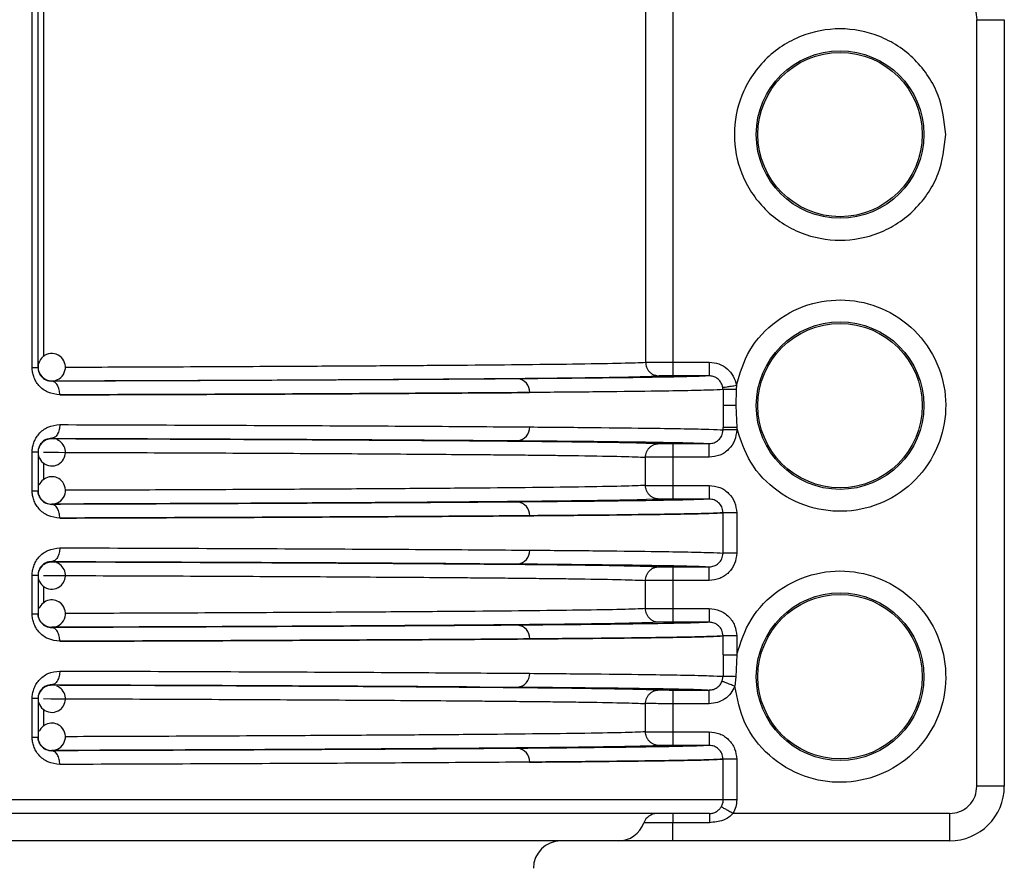
# Model space of a CAD drawing. Units: millimetres. Extents: x 5 to 292, y 5 to 415.
# Drawn here: x 55 to 62, y 269 to 275 of the extents above; entities that cross this region are included whole.
import ezdxf

# ---------------------------------------------------------------- set-up
doc = ezdxf.new("R2010")
doc.units = ezdxf.units.MM

msp = doc.modelspace()

# ---------------------------------------------------------------- linework, layer by layer
at = {"color": 7, "linetype": 'Continuous', "lineweight": 25}
for p, q in [((54.7078, 272.4241), (54.7078, 282.466)), ((54.7507, 272.4241), (54.7507, 282.466)), ((59.1883, 279.266), (59.1883, 272.463)), ((59.388, 279.1563), (59.388, 272.4634)), ((61.6094, 269.366), (61.6094, 274.9654)), ((61.6094, 274.9654), (61.8094, 274.9654)), ((61.8094, 274.9654), (61.8094, 269.366)), ((59.388, 272.4634), (59.654, 272.4634)), ((54.8507, 272.3267), (54.8507, 272.3247)), ((59.654, 272.3634), (59.388, 272.3634)), ((59.7544, 272.2635), (59.7544, 272.146)), ((59.8513, 272.2639), (59.8478, 272.146)), ((59.8518, 272.2945), (59.8513, 272.2639)), ((59.7544, 272.146), (59.7544, 271.9857)), ((59.8478, 272.146), (59.8543, 271.9857)), ((59.7544, 271.9686), (59.7544, 271.9857)), ((59.8543, 271.9857), (59.8543, 271.9686)), ((54.8507, 271.9073), (54.8507, 271.9053)), ((59.388, 271.8686), (59.654, 271.8686)), ((54.7078, 271.5241), (54.7078, 271.8079)), ((54.7507, 271.8079), (54.7507, 271.5241)), ((59.1883, 271.563), (59.1883, 271.769)), ((59.388, 271.7686), (59.388, 271.5634)), ((59.654, 271.7686), (59.388, 271.7686)), ((59.388, 271.5634), (59.654, 271.5634)), ((59.654, 271.4634), (59.388, 271.4634)), ((54.8507, 271.4267), (54.8507, 271.4247)), ((59.7544, 271.0686), (59.7544, 271.3634)), ((59.8543, 271.3634), (59.8543, 271.0686)), ((54.8507, 271.0073), (54.8507, 271.0054)), ((59.388, 270.9686), (59.654, 270.9686)), ((54.7078, 270.6241), (54.7078, 270.9079)), ((54.7507, 270.9079), (54.7507, 270.6241)), ((59.1883, 270.663), (59.1883, 270.869)), ((59.388, 270.8686), (59.388, 270.6634)), ((59.654, 270.8686), (59.388, 270.8686)), ((59.388, 270.6634), (59.654, 270.6634)), ((54.8507, 270.5267), (54.8507, 270.5247)), ((59.654, 270.5634), (59.388, 270.5634)), ((59.7544, 270.3264), (59.7544, 270.4635)), ((59.8543, 270.4635), (59.8543, 270.3264)), ((59.7544, 270.3264), (59.7544, 270.1686)), ((59.8543, 270.3264), (59.8478, 270.166)), ((59.7475, 270.1323), (59.7546, 270.1686)), ((59.8478, 270.166), (59.8406, 270.096)), ((54.8507, 270.1073), (54.8507, 270.1053)), ((59.388, 270.0686), (59.654, 270.0686)), ((54.7078, 269.7241), (54.7078, 270.0079)), ((54.7507, 270.0079), (54.7507, 269.7241)), ((59.1883, 269.763), (59.1883, 269.969)), ((59.388, 269.9686), (59.388, 269.7634)), ((59.654, 269.9686), (59.388, 269.9686)), ((59.388, 269.7634), (59.654, 269.7634)), ((59.654, 269.6634), (59.388, 269.6634)), ((54.8507, 269.6267), (54.8507, 269.6247)), ((59.7544, 269.266), (59.7544, 269.5634)), ((59.8543, 269.5634), (59.8543, 269.266)), ((61.8094, 269.366), (61.6094, 269.366)), ((59.7544, 269.266), (48.5644, 269.266)), ((59.388, 269.166), (59.388, 269.0994)), ((61.4094, 269.166), (59.8274, 269.166)), ((61.4094, 269.166), (61.4094, 268.966)), ((59.388, 269.0994), (59.1769, 269.0994)), ((59.388, 268.966), (59.388, 269.0994)), ((59.6549, 269.0994), (59.388, 269.0994)), ((61.4094, 268.966), (59.388, 268.966))]:
    msp.add_line(p, q, dxfattribs=at)
at = {"color": 8, "linetype": 'Continuous', "lineweight": 25}
for p, q in [((54.79, 282.3871), (54.79, 272.5038)), ((59.2974, 272.3632), (59.2882, 272.363)), ((57.9789, 271.8923), (58.2541, 271.8904)), ((59.2882, 271.869), (59.2974, 271.8689)), ((54.79, 271.7276), (54.79, 271.6038)), ((59.2882, 271.463), (59.1954, 271.4595)), ((59.2974, 271.4632), (59.2882, 271.463)), ((57.9789, 270.9923), (58.2541, 270.9904)), ((59.2882, 270.969), (59.2974, 270.9689)), ((54.79, 270.8276), (54.79, 270.7038)), ((59.2882, 270.563), (59.1954, 270.5595)), ((59.2974, 270.5632), (59.2882, 270.563)), ((57.9789, 270.0923), (58.2541, 270.0904)), ((59.2882, 270.069), (59.2974, 270.0689)), ((54.79, 269.9276), (54.79, 269.8038)), ((59.2882, 269.663), (59.1954, 269.6595)), ((59.2974, 269.6632), (59.2882, 269.663))]:
    msp.add_line(p, q, dxfattribs=at)
at = {"color": 7, "linetype": 'Continuous', "lineweight": 25}
for centre, radius in [((60.6094, 274.1264), 0.6121), ((60.6094, 274.1264), 0.6), ((60.6094, 272.146), 0.6121), ((60.6094, 272.146), 0.6), ((60.6094, 270.166), 0.6121), ((60.6094, 270.166), 0.6)]:
    msp.add_circle(centre, radius, dxfattribs=at)
for centre, radius, start, end in [((54.8506, 272.4267), 0.1, 44.9966, 179.99908), ((54.8506, 272.4267), 0.1, 268.96166, 44.99814), ((54.8507, 272.4267), 0.1, 179.99819, 224.9994), ((54.8507, 272.4267), 0.1, 225.00075, 268.95165), ((58.2474, 272.2472), 0.0948, 356.69194, 85.9451), ((58.2474, 271.9849), 0.0948, 274.062, 3.30749), ((54.8506, 271.8053), 0.1, 315.00106, 67.45021), ((54.8506, 271.8054), 0.1, 134.99642, 179.99916), ((54.8506, 271.8053), 0.1, 180.00745, 315.0037), ((54.8507, 271.5267), 0.1, 45.00407, 157.4483), ((54.8507, 271.5267), 0.1, 268.95865, 45.00115), ((54.8507, 271.5267), 0.1, 225.00075, 268.95165), ((58.2474, 271.3471), 0.0948, 356.69542, 85.93485), ((58.2474, 271.0849), 0.0948, 274.05474, 3.30797), ((54.8507, 270.9053), 0.1, 135.0008, 180.00161), ((54.8507, 270.9054), 0.1, 314.99498, 67.45788), ((54.8506, 270.9053), 0.1, 180.00745, 315.0037), ((54.8506, 270.6267), 0.1, 44.99202, 157.4523), ((54.8507, 270.6267), 0.1, 268.95383, 45.00309), ((54.8506, 270.6266), 0.0999, 224.98767, 268.98152), ((58.2474, 270.4472), 0.0948, 356.69194, 85.9451), ((58.2474, 270.1849), 0.0948, 274.062, 3.30749), ((54.8506, 270.0053), 0.1, 315.00106, 67.45021), ((54.8506, 270.0054), 0.1, 134.99642, 179.99916), ((54.8507, 270.0053), 0.1, 180.00322, 315.00109), ((54.8507, 269.7267), 0.1, 45.00407, 157.4483), ((54.8506, 269.7267), 0.1, 268.96255, 44.99725), ((54.8507, 269.7267), 0.1, 225.00075, 268.95165), ((58.2474, 269.5471), 0.0948, 356.69542, 85.93485), ((61.4094, 269.366), 0.4, 270, 0), ((59.2711, 269.0662), 0.0998, 90.0314, 160.6043), ((58.9886, 269.1657), 0.1996, 270.02813, 340.59811), ((58.5694, 268.766), 0.2, 90, 180)]:
    msp.add_arc(centre, radius, start, end, dxfattribs=at)
for points, knots in [([(61.4094, 275.1654), (61.4345, 275.1627), (61.4734, 275.1586), (61.52, 275.1337), (61.5518, 275.1078), (61.5777, 275.076), (61.6026, 275.0294), (61.6067, 274.9906), (61.6094, 274.9654)], [0, 0, 0, 0, 0.239445, 0.369897, 0.500005, 0.63045, 0.76054, 1, 1, 1, 1]), ([(61.3814, 274.1264), (61.3711, 274.0293), (61.3552, 273.8799), (61.2589, 273.7002), (61.1593, 273.5767), (61.0356, 273.4764), (60.8559, 273.3831), (60.6094, 273.3358), (60.3629, 273.3831), (60.1831, 273.4764), (60.0596, 273.5767), (59.9594, 273.7002), (59.8661, 273.8799), (59.8188, 274.1264), (59.8661, 274.3729), (59.9594, 274.5527), (60.0596, 274.6762), (60.1831, 274.7765), (60.3629, 274.8697), (60.6094, 274.917), (60.8559, 274.8697), (61.0356, 274.7765), (61.1593, 274.6762), (61.2589, 274.5527), (61.3552, 274.3729), (61.3711, 274.2235), (61.3814, 274.1264)], [0, 0, 0, 0, 0.059864, 0.09209, 0.124999, 0.15791, 0.190136, 0.25, 0.309863, 0.342089, 0.375, 0.407909, 0.440135, 0.499999, 0.559864, 0.592089, 0.625, 0.657909, 0.690135, 0.75, 0.809864, 0.84209, 0.874999, 0.90791, 0.940136, 1, 1, 1, 1]), ([(59.8518, 272.2945), (59.8787, 272.3822), (59.9343, 272.5639), (60.137, 272.779), (60.3984, 272.907), (60.6826, 272.9309), (60.9569, 272.855), (61.1919, 272.681), (61.3453, 272.4321), (61.3977, 272.1522), (61.3497, 271.8716), (61.2002, 271.6203), (60.968, 271.4426), (60.6949, 271.3624), (60.4104, 271.3818), (60.147, 271.5057), (59.941, 271.7176), (59.8825, 271.8984), (59.8543, 271.9857)], [0, 0, 0, 0, 0.060341, 0.125, 0.189659, 0.25, 0.310341, 0.375001, 0.439658, 0.5, 0.560341, 0.625, 0.68966, 0.750001, 0.810342, 0.875001, 0.93966, 1, 1, 1, 1]), ([(54.9095, 272.2247), (54.8798, 272.2283), (54.8244, 272.2348), (54.7658, 272.2794), (54.7341, 272.3229), (54.7188, 272.356), (54.7094, 272.3901), (54.7083, 272.4128), (54.7078, 272.4241)], [0, 0, 0, 0, 0.3108781, 0.5805696, 0.6953992, 0.8065087, 0.9037, 1, 1, 1, 1]), ([(54.7078, 272.4241), (54.714, 272.4241), (54.7266, 272.4241), (54.74, 272.4241), (54.749, 272.4241), (54.7501, 272.4241), (54.7507, 272.4241)], [0, 0, 0, 0, 0.249998, 0.500001, 0.75, 1, 1, 1, 1]), ([(54.7507, 272.4241), (54.751, 272.4183), (54.7516, 272.4063), (54.7565, 272.3889), (54.7643, 272.3726), (54.7805, 272.3506), (54.8099, 272.3293), (54.8361, 272.3264), (54.8507, 272.3247)], [0, 0, 0, 0, 0.079623, 0.165142, 0.260208, 0.367616, 0.650055, 1, 1, 1, 1]), ([(59.1883, 272.463), (59.1926, 272.463), (59.2013, 272.4631), (59.248, 272.4632), (59.3124, 272.4633), (59.3628, 272.4634), (59.388, 272.4634)], [0, 0, 0, 0, 0.25, 0.5, 0.75, 1, 1, 1, 1]), ([(59.1887, 272.463), (59.1901, 272.4505), (59.1921, 272.4312), (59.2045, 272.4079), (59.2173, 272.3919), (59.2332, 272.379), (59.2564, 272.3665), (59.2756, 272.3644), (59.2882, 272.363)], [0, 0, 0, 0, 0.239381, 0.368222, 0.499775, 0.631383, 0.760332, 1, 1, 1, 1]), ([(59.388, 272.4634), (59.388, 272.4503), (59.388, 272.4242), (59.388, 272.3912), (59.388, 272.3681), (59.388, 272.365), (59.388, 272.3634)], [0, 0, 0, 0, 0.249957, 0.49997, 0.749989, 1, 1, 1, 1]), ([(59.654, 272.4634), (59.6777, 272.461), (59.725, 272.4561), (59.7867, 272.4182), (59.8337, 272.3632), (59.8458, 272.3174), (59.8518, 272.2945)], [0, 0, 0, 0, 0.250496, 0.500818, 0.750617, 1, 1, 1, 1]), ([(59.654, 272.4634), (59.654, 272.4503), (59.654, 272.4242), (59.654, 272.3912), (59.654, 272.3681), (59.654, 272.365), (59.654, 272.3634)], [0, 0, 0, 0, 0.249957, 0.49997, 0.749989, 1, 1, 1, 1]), ([(54.8507, 272.3267), (55.1634, 272.3278), (55.7908, 272.33), (56.623, 272.3339), (57.3629, 272.3381), (57.993, 272.3427), (58.5086, 272.3475), (58.9006, 272.3525), (59.1762, 272.3577), (59.2508, 272.3612), (59.2882, 272.363)], [0, 0, 0, 0, 0.124311, 0.249392, 0.374677, 0.499785, 0.624805, 0.749887, 0.87506, 1, 1, 1, 1]), ([(58.2541, 272.3417), (58.0351, 272.34), (57.597, 272.3368), (56.7852, 272.3323), (55.8794, 272.3282), (55.1936, 272.3259), (54.8507, 272.3247)], [0, 0, 0, 0, 0.2499425, 0.4999267, 0.7499721, 1, 1, 1, 1]), ([(54.9095, 272.2247), (54.9087, 272.2373), (54.9074, 272.2566), (54.9001, 272.2798), (54.8925, 272.2958), (54.8831, 272.3087), (54.8694, 272.3212), (54.858, 272.3234), (54.8507, 272.3247)], [0, 0, 0, 0, 0.23953, 0.368443, 0.500084, 0.631669, 0.760536, 1, 1, 1, 1]), ([(59.654, 272.3634), (59.6186, 272.3615), (59.547, 272.3578), (59.2563, 272.3522), (58.8423, 272.3468), (58.4502, 272.3434), (58.2541, 272.3417)], [0, 0, 0, 0, 0.246869, 0.49727, 0.748517, 1, 1, 1, 1]), ([(59.388, 272.3634), (59.3754, 272.3634), (59.3504, 272.3634), (59.3172, 272.3633), (59.304, 272.3632), (59.2974, 272.3632)], [0, 0, 0, 0, 0.333044, 0.666522, 1, 1, 1, 1]), ([(59.7533, 272.279), (59.7513, 272.2869), (59.7478, 272.3013), (59.7351, 272.3244), (59.7142, 272.3458), (59.6845, 272.3609), (59.6636, 272.3626), (59.654, 272.3634)], [0, 0, 0, 0, 0.173309, 0.312333, 0.555785, 0.79825, 1, 1, 1, 1]), ([(59.7544, 272.2635), (59.727, 272.2619), (59.6743, 272.259), (59.488, 272.2547), (59.2143, 272.2504), (58.8472, 272.246), (58.5016, 272.243), (58.342, 272.2417)], [0, 0, 0, 0, 0.203503, 0.39228, 0.56633, 0.799727, 1, 1, 1, 1]), ([(59.7532, 272.279), (59.7551, 272.2793), (59.759, 272.2799), (59.7822, 272.2835), (59.8147, 272.2886), (59.8398, 272.2926), (59.8518, 272.2945)], [0, 0, 0, 0, 0.240769, 0.500024, 0.759266, 1, 1, 1, 1]), ([(59.7544, 272.2635), (59.7543, 272.2665), (59.7542, 272.2717), (59.7535, 272.2769), (59.7532, 272.279)], [0, 0, 0, 0, 0.592549, 1, 1, 1, 1]), ([(59.8513, 272.2639), (59.8393, 272.2639), (59.8145, 272.2639), (59.7826, 272.2638), (59.7601, 272.2636), (59.7563, 272.2635), (59.7544, 272.2635)], [0, 0, 0, 0, 0.24225, 0.501562, 0.760007, 1, 1, 1, 1]), ([(58.342, 272.2417), (58.1062, 272.2399), (57.644, 272.2365), (56.7987, 272.232), (55.8969, 272.228), (55.2337, 272.2258), (54.9095, 272.2247)], [0, 0, 0, 0, 0.2659092, 0.5212131, 0.7659105, 1, 1, 1, 1]), ([(54.9095, 272.2247), (55.2337, 272.2258), (55.8969, 272.228), (56.7987, 272.232), (57.644, 272.2365), (58.1062, 272.2399), (58.342, 272.2417)], [0, 0, 0, 0, 0.234089, 0.478786, 0.73409, 1, 1, 1, 1]), ([(59.8478, 272.146), (59.8362, 272.146), (59.8123, 272.146), (59.7817, 272.146), (59.76, 272.146), (59.7562, 272.146), (59.7544, 272.146)], [0, 0, 0, 0, 0.240265, 0.498241, 0.757184, 1, 1, 1, 1]), ([(54.7078, 271.8079), (54.7083, 271.8192), (54.7094, 271.8418), (54.7187, 271.8759), (54.734, 271.9091), (54.7658, 271.9526), (54.8244, 271.9972), (54.8798, 272.0038), (54.9095, 272.0073)], [0, 0, 0, 0, 0.0961, 0.193271, 0.304141, 0.419218, 0.689096, 1, 1, 1, 1]), ([(54.9095, 272.0073), (54.9087, 271.9948), (54.9074, 271.9754), (54.9001, 271.9522), (54.8925, 271.9362), (54.8831, 271.9233), (54.8694, 271.9108), (54.858, 271.9087), (54.8507, 271.9073)], [0, 0, 0, 0, 0.239457, 0.368363, 0.499997, 0.63158, 0.760495, 1, 1, 1, 1]), ([(54.9095, 272.0073), (55.2337, 272.0062), (55.8969, 272.004), (56.7987, 272), (57.644, 271.9955), (58.1062, 271.9921), (58.342, 271.9904)], [0, 0, 0, 0, 0.234089, 0.478786, 0.73409, 1, 1, 1, 1]), ([(58.342, 271.9904), (58.5015, 271.989), (58.847, 271.986), (59.214, 271.9817), (59.4878, 271.9773), (59.6742, 271.9731), (59.727, 271.9701), (59.7544, 271.9686)], [0, 0, 0, 0, 0.200133, 0.433485, 0.607555, 0.796394, 1, 1, 1, 1]), ([(59.654, 271.8686), (59.6659, 271.8698), (59.6908, 271.8724), (59.7238, 271.8933), (59.7435, 271.9201), (59.7527, 271.9462), (59.7538, 271.9608), (59.7544, 271.9686)], [0, 0, 0, 0, 0.226787, 0.4745, 0.721402, 0.850797, 1, 1, 1, 1]), ([(59.8543, 271.9686), (59.8513, 271.9424), (59.8452, 271.8901), (59.799, 271.824), (59.7328, 271.7777), (59.6803, 271.7717), (59.654, 271.7686)], [0, 0, 0, 0, 0.249571, 0.499415, 0.749504, 1, 1, 1, 1]), ([(59.8543, 271.9857), (59.8416, 271.9857), (59.8162, 271.9857), (59.7839, 271.9857), (59.7605, 271.9857), (59.7564, 271.9857), (59.7544, 271.9857)], [0, 0, 0, 0, 0.25, 0.499998, 0.749999, 1, 1, 1, 1]), ([(59.8543, 271.9686), (59.8416, 271.9686), (59.8162, 271.9686), (59.7839, 271.9686), (59.7605, 271.9686), (59.7564, 271.9686), (59.7544, 271.9686)], [0, 0, 0, 0, 0.25, 0.499998, 0.749999, 1, 1, 1, 1]), ([(54.8507, 271.9073), (54.8361, 271.9057), (54.8099, 271.9027), (54.7805, 271.8815), (54.7643, 271.8594), (54.7565, 271.8431), (54.7516, 271.8258), (54.751, 271.8137), (54.7507, 271.8079)], [0, 0, 0, 0, 0.350004, 0.632666, 0.739959, 0.834978, 0.920431, 1, 1, 1, 1]), ([(54.7799, 271.8761), (54.7848, 271.8804), (54.7946, 271.8892), (54.8122, 271.8983), (54.831, 271.9042), (54.8441, 271.905), (54.8507, 271.9053)], [0, 0, 0, 0, 0.249975, 0.500029, 0.750008, 1, 1, 1, 1]), ([(54.8507, 271.9073), (55.1937, 271.9062), (55.8798, 271.9038), (56.7832, 271.8997), (57.4938, 271.8959), (57.8469, 271.8933), (57.9789, 271.8923)], [0, 0, 0, 0, 0.277999, 0.556018, 0.834044, 1, 1, 1, 1]), ([(54.8507, 271.9053), (55.1634, 271.9042), (55.7908, 271.902), (56.623, 271.8981), (57.3629, 271.8939), (57.993, 271.8894), (58.5086, 271.8845), (58.9006, 271.8795), (59.1762, 271.8743), (59.2508, 271.8708), (59.2882, 271.869)], [0, 0, 0, 0, 0.124312, 0.249392, 0.374677, 0.499786, 0.624806, 0.749889, 0.87506, 1, 1, 1, 1]), ([(58.2541, 271.8904), (58.4495, 271.8887), (58.8402, 271.8853), (59.254, 271.8799), (59.5462, 271.8743), (59.6182, 271.8705), (59.654, 271.8686)], [0, 0, 0, 0, 0.250446, 0.500975, 0.751205, 1, 1, 1, 1]), ([(59.1883, 271.769), (59.1897, 271.7816), (59.1917, 271.801), (59.2042, 271.8243), (59.2171, 271.8403), (59.233, 271.8532), (59.2563, 271.8657), (59.2756, 271.8677), (59.2882, 271.869)], [0, 0, 0, 0, 0.239486, 0.368358, 0.499979, 0.631634, 0.760551, 1, 1, 1, 1]), ([(59.2974, 271.8689), (59.304, 271.8688), (59.3172, 271.8688), (59.3504, 271.8686), (59.3754, 271.8686), (59.388, 271.8686)], [0, 0, 0, 0, 0.333477, 0.666955, 1, 1, 1, 1]), ([(59.388, 271.8686), (59.388, 271.8671), (59.388, 271.864), (59.388, 271.8408), (59.388, 271.8078), (59.388, 271.7817), (59.388, 271.7686)], [0, 0, 0, 0, 0.249992, 0.499992, 0.749987, 1, 1, 1, 1]), ([(59.654, 271.7686), (59.654, 271.7817), (59.654, 271.8078), (59.654, 271.8408), (59.654, 271.864), (59.654, 271.8671), (59.654, 271.8686)], [0, 0, 0, 0, 0.250013, 0.500008, 0.750008, 1, 1, 1, 1]), ([(54.7078, 271.8079), (54.714, 271.8079), (54.7266, 271.8079), (54.74, 271.8079), (54.749, 271.8079), (54.7501, 271.8079), (54.7507, 271.8079)], [0, 0, 0, 0, 0.249998, 0.500001, 0.75, 1, 1, 1, 1]), ([(54.79, 271.8054), (55.0823, 271.8043), (55.6802, 271.8022), (56.4948, 271.7984), (57.2501, 271.7941), (57.7506, 271.7905), (58.062, 271.7878), (58.2307, 271.7862), (58.3957, 271.7845), (58.5545, 271.7827), (58.7866, 271.7796), (59.0535, 271.7751), (59.1417, 271.7711), (59.1883, 271.769)], [0, 0, 0, 0, 0.1170931, 0.2394533, 0.36708, 0.4999724, 0.5385813, 0.5797256, 0.6234051, 0.6696199, 0.7183698, 0.8512753, 1, 1, 1, 1]), ([(59.388, 271.7686), (59.3628, 271.7687), (59.3124, 271.7687), (59.248, 271.7688), (59.2013, 271.769), (59.1926, 271.769), (59.1883, 271.769)], [0, 0, 0, 0, 0.25, 0.5, 0.75, 1, 1, 1, 1]), ([(59.1883, 271.563), (59.1926, 271.563), (59.2013, 271.5631), (59.248, 271.5632), (59.3124, 271.5633), (59.3628, 271.5634), (59.388, 271.5634)], [0, 0, 0, 0, 0.25, 0.5, 0.75, 1, 1, 1, 1]), ([(59.2882, 271.463), (59.2756, 271.4643), (59.2563, 271.4664), (59.233, 271.4789), (59.217, 271.4918), (59.2042, 271.5078), (59.1917, 271.5311), (59.1897, 271.5504), (59.1883, 271.563)], [0, 0, 0, 0, 0.239463, 0.368389, 0.500003, 0.631691, 0.760572, 1, 1, 1, 1]), ([(59.388, 271.5634), (59.388, 271.5503), (59.388, 271.5242), (59.388, 271.4912), (59.388, 271.4681), (59.388, 271.465), (59.388, 271.4634)], [0, 0, 0, 0, 0.250013, 0.500008, 0.750008, 1, 1, 1, 1]), ([(59.654, 271.5634), (59.654, 271.5503), (59.654, 271.5242), (59.654, 271.4912), (59.654, 271.4681), (59.654, 271.465), (59.654, 271.4634)], [0, 0, 0, 0, 0.250013, 0.500008, 0.750008, 1, 1, 1, 1]), ([(59.654, 271.5634), (59.6803, 271.5604), (59.7328, 271.5544), (59.799, 271.5081), (59.8452, 271.442), (59.8513, 271.3896), (59.8543, 271.3634)], [0, 0, 0, 0, 0.250498, 0.500612, 0.750427, 1, 1, 1, 1]), ([(54.9095, 271.3247), (54.8798, 271.3283), (54.8244, 271.3348), (54.7658, 271.3794), (54.7341, 271.4229), (54.7188, 271.456), (54.7094, 271.4901), (54.7083, 271.5128), (54.7078, 271.5241)], [0, 0, 0, 0, 0.3108671, 0.5805721, 0.6953998, 0.806478, 0.9036677, 1, 1, 1, 1]), ([(54.7078, 271.5241), (54.714, 271.5241), (54.7266, 271.5241), (54.74, 271.5241), (54.749, 271.5241), (54.7501, 271.5241), (54.7507, 271.5241)], [0, 0, 0, 0, 0.249998, 0.500001, 0.75, 1, 1, 1, 1]), ([(54.7799, 271.456), (54.7756, 271.4609), (54.7668, 271.4707), (54.7577, 271.4882), (54.7518, 271.5071), (54.751, 271.5201), (54.7507, 271.5267)], [0, 0, 0, 0, 0.25, 0.499985, 0.750059, 1, 1, 1, 1]), ([(54.7507, 271.5241), (54.751, 271.5183), (54.7516, 271.5063), (54.7565, 271.4889), (54.7643, 271.4726), (54.7805, 271.4506), (54.8099, 271.4293), (54.8361, 271.4264), (54.8507, 271.4247)], [0, 0, 0, 0, 0.07962, 0.165135, 0.260239, 0.367643, 0.65007, 1, 1, 1, 1]), ([(59.1954, 271.4595), (59.1815, 271.4589), (59.1259, 271.4565), (58.8966, 271.4525), (58.5097, 271.4475), (57.9927, 271.4427), (57.363, 271.4381), (56.6229, 271.4339), (55.7908, 271.43), (55.1634, 271.4278), (54.8507, 271.4267)], [0, 0, 0, 0, 0.045435, 0.181981, 0.318427, 0.454806, 0.591282, 0.727949, 0.864394, 1, 1, 1, 1]), ([(59.654, 271.4634), (59.6186, 271.4615), (59.547, 271.4578), (59.2563, 271.4522), (58.8423, 271.4468), (58.4502, 271.4434), (58.2541, 271.4417)], [0, 0, 0, 0, 0.246869, 0.49727, 0.748517, 1, 1, 1, 1]), ([(59.388, 271.4634), (59.3754, 271.4634), (59.3504, 271.4634), (59.3172, 271.4633), (59.304, 271.4632), (59.2974, 271.4632)], [0, 0, 0, 0, 0.333045, 0.666523, 1, 1, 1, 1]), ([(59.7544, 271.3634), (59.7538, 271.3713), (59.7527, 271.3858), (59.7435, 271.412), (59.7237, 271.4387), (59.6908, 271.4596), (59.6659, 271.4622), (59.654, 271.4634)], [0, 0, 0, 0, 0.1494382, 0.2789248, 0.5257532, 0.7734733, 1, 1, 1, 1]), ([(58.2541, 271.4417), (58.0351, 271.44), (57.597, 271.4368), (56.7852, 271.4323), (55.8794, 271.4282), (55.1936, 271.4259), (54.8507, 271.4247)], [0, 0, 0, 0, 0.249943, 0.499927, 0.749972, 1, 1, 1, 1]), ([(54.9095, 271.3247), (54.9087, 271.3373), (54.9074, 271.3566), (54.9001, 271.3798), (54.8925, 271.3958), (54.8831, 271.4088), (54.8694, 271.4212), (54.858, 271.4234), (54.8507, 271.4247)], [0, 0, 0, 0, 0.239536, 0.368452, 0.500038, 0.631674, 0.760545, 1, 1, 1, 1]), ([(58.342, 271.3417), (58.1062, 271.3399), (57.644, 271.3366), (56.7987, 271.332), (55.8969, 271.328), (55.2337, 271.3258), (54.9095, 271.3247)], [0, 0, 0, 0, 0.265909, 0.521213, 0.765911, 1, 1, 1, 1]), ([(54.9095, 271.3247), (55.2337, 271.3258), (55.8969, 271.328), (56.7987, 271.332), (57.644, 271.3366), (58.1062, 271.3399), (58.342, 271.3417)], [0, 0, 0, 0, 0.234089, 0.4787863, 0.7340905, 1, 1, 1, 1]), ([(59.7544, 271.3634), (59.727, 271.3619), (59.6742, 271.3589), (59.4878, 271.3547), (59.214, 271.3503), (58.847, 271.346), (58.5015, 271.343), (58.342, 271.3417)], [0, 0, 0, 0, 0.203606, 0.392445, 0.566515, 0.799866, 1, 1, 1, 1]), ([(58.342, 271.3417), (58.5015, 271.343), (58.847, 271.346), (59.214, 271.3503), (59.4878, 271.3547), (59.6742, 271.3589), (59.727, 271.3619), (59.7544, 271.3634)], [0, 0, 0, 0, 0.200133, 0.433485, 0.607555, 0.796394, 1, 1, 1, 1]), ([(59.8543, 271.3634), (59.8416, 271.3634), (59.8162, 271.3634), (59.7839, 271.3634), (59.7605, 271.3634), (59.7564, 271.3634), (59.7544, 271.3634)], [0, 0, 0, 0, 0.25, 0.499998, 0.749999, 1, 1, 1, 1]), ([(54.7078, 270.9079), (54.7083, 270.9192), (54.7094, 270.9418), (54.7187, 270.9759), (54.7341, 271.0091), (54.7658, 271.0526), (54.8244, 271.0972), (54.8798, 271.1038), (54.9095, 271.1073)], [0, 0, 0, 0, 0.096067, 0.193271, 0.304112, 0.419214, 0.689094, 1, 1, 1, 1]), ([(54.9095, 271.1073), (54.9087, 271.0948), (54.9074, 271.0754), (54.9001, 271.0522), (54.8925, 271.0362), (54.8831, 271.0233), (54.8694, 271.0108), (54.858, 271.0087), (54.8507, 271.0073)], [0, 0, 0, 0, 0.239521, 0.368423, 0.499991, 0.631616, 0.76049, 1, 1, 1, 1]), ([(54.9095, 271.1073), (55.2337, 271.1062), (55.8969, 271.104), (56.7987, 271.1), (57.644, 271.0955), (58.1062, 271.0921), (58.342, 271.0904)], [0, 0, 0, 0, 0.234089, 0.478786, 0.73409, 1, 1, 1, 1]), ([(58.342, 271.0904), (58.5015, 271.089), (58.847, 271.0861), (59.214, 271.0817), (59.4878, 271.0773), (59.6742, 271.0731), (59.727, 271.0701), (59.7544, 271.0686)], [0, 0, 0, 0, 0.200133, 0.433485, 0.607555, 0.796394, 1, 1, 1, 1]), ([(59.654, 270.9686), (59.6659, 270.9698), (59.6908, 270.9725), (59.7238, 270.9933), (59.7435, 271.0201), (59.7527, 271.0462), (59.7538, 271.0608), (59.7544, 271.0686)], [0, 0, 0, 0, 0.226806, 0.474487, 0.721395, 0.850793, 1, 1, 1, 1]), ([(59.8543, 271.0686), (59.8513, 271.0424), (59.8452, 270.9901), (59.799, 270.924), (59.7328, 270.8777), (59.6803, 270.8717), (59.654, 270.8686)], [0, 0, 0, 0, 0.249539, 0.4993891, 0.749506, 1, 1, 1, 1]), ([(59.8543, 271.0686), (59.8416, 271.0686), (59.8162, 271.0686), (59.7839, 271.0686), (59.7605, 271.0686), (59.7564, 271.0686), (59.7544, 271.0686)], [0, 0, 0, 0, 0.25, 0.499998, 0.749999, 1, 1, 1, 1]), ([(54.8507, 271.0073), (54.8361, 271.0057), (54.8099, 271.0028), (54.7805, 270.9815), (54.7643, 270.9594), (54.7565, 270.9431), (54.7516, 270.9258), (54.751, 270.9137), (54.7507, 270.9079)], [0, 0, 0, 0, 0.350003, 0.632664, 0.739957, 0.834977, 0.92043, 1, 1, 1, 1]), ([(54.7799, 270.9761), (54.7848, 270.9804), (54.7946, 270.9892), (54.8122, 270.9983), (54.831, 271.0042), (54.8441, 271.005), (54.8507, 271.0054)], [0, 0, 0, 0, 0.249989, 0.499986, 0.749979, 1, 1, 1, 1]), ([(54.8507, 271.0073), (55.1937, 271.0061), (55.8798, 271.0038), (56.7832, 270.9997), (57.4938, 270.9959), (57.8469, 270.9933), (57.9789, 270.9923)], [0, 0, 0, 0, 0.277999, 0.556018, 0.834044, 1, 1, 1, 1]), ([(54.8507, 271.0054), (55.1634, 271.0042), (55.7908, 271.002), (56.623, 270.9981), (57.3629, 270.9939), (57.993, 270.9894), (58.5086, 270.9846), (58.9006, 270.9795), (59.1762, 270.9743), (59.2508, 270.9708), (59.2882, 270.969)], [0, 0, 0, 0, 0.124312, 0.249392, 0.374677, 0.499786, 0.624806, 0.749889, 0.87506, 1, 1, 1, 1]), ([(58.2541, 270.9904), (58.4495, 270.9887), (58.8402, 270.9853), (59.254, 270.9798), (59.5462, 270.9743), (59.6182, 270.9705), (59.654, 270.9686)], [0, 0, 0, 0, 0.250446, 0.500975, 0.751205, 1, 1, 1, 1]), ([(59.1883, 270.869), (59.1897, 270.8816), (59.1917, 270.901), (59.2042, 270.9243), (59.2171, 270.9403), (59.233, 270.9532), (59.2563, 270.9656), (59.2756, 270.9677), (59.2882, 270.969)], [0, 0, 0, 0, 0.239421, 0.368367, 0.499993, 0.631653, 0.760541, 1, 1, 1, 1]), ([(59.2974, 270.9689), (59.304, 270.9688), (59.3172, 270.9687), (59.3504, 270.9687), (59.3754, 270.9686), (59.388, 270.9686)], [0, 0, 0, 0, 0.333478, 0.6669567, 1, 1, 1, 1]), ([(59.388, 270.9686), (59.388, 270.9671), (59.388, 270.964), (59.388, 270.9408), (59.388, 270.9078), (59.388, 270.8817), (59.388, 270.8686)], [0, 0, 0, 0, 0.250011, 0.50003, 0.750043, 1, 1, 1, 1]), ([(59.654, 270.8686), (59.654, 270.8817), (59.654, 270.9078), (59.654, 270.9408), (59.654, 270.964), (59.654, 270.9671), (59.654, 270.9686)], [0, 0, 0, 0, 0.249957, 0.49997, 0.749989, 1, 1, 1, 1]), ([(54.7078, 270.9079), (54.714, 270.9079), (54.7266, 270.9079), (54.74, 270.9079), (54.749, 270.9079), (54.7501, 270.9079), (54.7507, 270.9079)], [0, 0, 0, 0, 0.249998, 0.500001, 0.75, 1, 1, 1, 1]), ([(54.79, 270.9053), (55.0823, 270.9043), (55.6802, 270.9022), (56.4948, 270.8984), (57.2501, 270.8941), (57.7506, 270.8905), (58.062, 270.8878), (58.2307, 270.8862), (58.3957, 270.8845), (58.5545, 270.8827), (58.7866, 270.8796), (59.0535, 270.8751), (59.1417, 270.8711), (59.1883, 270.869)], [0, 0, 0, 0, 0.117093, 0.239453, 0.36708, 0.499972, 0.538581, 0.579726, 0.623405, 0.66962, 0.71837, 0.851275, 1, 1, 1, 1]), ([(59.8543, 270.3264), (59.8831, 270.415), (59.9429, 270.5989), (60.1549, 270.8129), (60.4252, 270.9346), (60.715, 270.9477), (60.9905, 270.8582), (61.2206, 270.6691), (61.3619, 270.4069), (61.3969, 270.1193), (61.3282, 269.8379), (61.1568, 269.5943), (60.906, 269.4336), (60.622, 269.3773), (60.3357, 269.4246), (60.0817, 269.5774), (59.8964, 269.8149), (59.8588, 270.0046), (59.8406, 270.096)], [0, 0, 0, 0, 0.060264, 0.124999, 0.189737, 0.25, 0.310263, 0.375, 0.439737, 0.5, 0.560263, 0.625001, 0.689737, 0.75, 0.810264, 0.875002, 0.939738, 1, 1, 1, 1]), ([(59.388, 270.8686), (59.3628, 270.8687), (59.3124, 270.8687), (59.248, 270.8689), (59.2013, 270.8689), (59.1926, 270.869), (59.1883, 270.869)], [0, 0, 0, 0, 0.25, 0.5, 0.75, 1, 1, 1, 1]), ([(54.9095, 270.4247), (54.8798, 270.4283), (54.8244, 270.4348), (54.7658, 270.4794), (54.7341, 270.5228), (54.7188, 270.556), (54.7094, 270.5901), (54.7083, 270.6128), (54.7078, 270.6241)], [0, 0, 0, 0, 0.3108781, 0.5805696, 0.6953992, 0.8065087, 0.9037, 1, 1, 1, 1]), ([(54.7078, 270.6241), (54.714, 270.6241), (54.7266, 270.6241), (54.74, 270.6241), (54.749, 270.6241), (54.7501, 270.6241), (54.7507, 270.6241)], [0, 0, 0, 0, 0.249998, 0.500001, 0.75, 1, 1, 1, 1]), ([(54.7799, 270.556), (54.7756, 270.5609), (54.7668, 270.5707), (54.7578, 270.5882), (54.7518, 270.6071), (54.751, 270.6201), (54.7507, 270.6267)], [0, 0, 0, 0, 0.249965, 0.500049, 0.749942, 1, 1, 1, 1]), ([(54.7507, 270.6241), (54.751, 270.6183), (54.7516, 270.6063), (54.7565, 270.5889), (54.7643, 270.5726), (54.7805, 270.5506), (54.8099, 270.5293), (54.8361, 270.5264), (54.8507, 270.5247)], [0, 0, 0, 0, 0.079623, 0.165142, 0.260208, 0.367616, 0.650055, 1, 1, 1, 1]), ([(59.1883, 270.663), (59.1926, 270.663), (59.2013, 270.6631), (59.248, 270.6632), (59.3124, 270.6633), (59.3628, 270.6634), (59.388, 270.6634)], [0, 0, 0, 0, 0.25, 0.5, 0.75, 1, 1, 1, 1]), ([(59.2882, 270.563), (59.2756, 270.5643), (59.2563, 270.5664), (59.233, 270.5789), (59.2171, 270.5918), (59.2042, 270.6078), (59.1917, 270.6311), (59.1897, 270.6504), (59.1883, 270.663)], [0, 0, 0, 0, 0.239467, 0.368353, 0.500009, 0.631633, 0.760507, 1, 1, 1, 1]), ([(59.388, 270.6634), (59.388, 270.6503), (59.388, 270.6242), (59.388, 270.5912), (59.388, 270.5681), (59.388, 270.565), (59.388, 270.5634)], [0, 0, 0, 0, 0.249957, 0.49997, 0.749989, 1, 1, 1, 1]), ([(59.654, 270.6634), (59.654, 270.6503), (59.654, 270.6242), (59.654, 270.5912), (59.654, 270.5681), (59.654, 270.565), (59.654, 270.5634)], [0, 0, 0, 0, 0.249957, 0.49997, 0.749989, 1, 1, 1, 1]), ([(59.654, 270.6634), (59.6803, 270.6604), (59.7328, 270.6544), (59.799, 270.6081), (59.8452, 270.542), (59.8513, 270.4896), (59.8543, 270.4635)], [0, 0, 0, 0, 0.250494, 0.5006109, 0.750461, 1, 1, 1, 1]), ([(59.1954, 270.5595), (59.1815, 270.5589), (59.1259, 270.5566), (58.8966, 270.5525), (58.5097, 270.5475), (57.9927, 270.5427), (57.363, 270.5381), (56.6229, 270.5339), (55.7908, 270.53), (55.1634, 270.5278), (54.8507, 270.5267)], [0, 0, 0, 0, 0.045435, 0.181981, 0.318427, 0.454806, 0.591282, 0.727949, 0.864394, 1, 1, 1, 1]), ([(58.2541, 270.5417), (58.0351, 270.54), (57.597, 270.5368), (56.7852, 270.5323), (55.8794, 270.5282), (55.1936, 270.5259), (54.8507, 270.5247)], [0, 0, 0, 0, 0.2499425, 0.4999267, 0.7499721, 1, 1, 1, 1]), ([(54.9095, 270.4247), (54.9087, 270.4373), (54.9074, 270.4566), (54.9001, 270.4798), (54.8925, 270.4958), (54.8831, 270.5087), (54.8694, 270.5212), (54.858, 270.5234), (54.8507, 270.5247)], [0, 0, 0, 0, 0.23953, 0.368443, 0.500084, 0.631669, 0.760536, 1, 1, 1, 1]), ([(59.654, 270.5634), (59.6186, 270.5615), (59.547, 270.5578), (59.2563, 270.5522), (58.8423, 270.5468), (58.4502, 270.5434), (58.2541, 270.5417)], [0, 0, 0, 0, 0.246869, 0.49727, 0.748517, 1, 1, 1, 1]), ([(59.388, 270.5634), (59.3754, 270.5634), (59.3504, 270.5634), (59.3172, 270.5633), (59.304, 270.5632), (59.2974, 270.5632)], [0, 0, 0, 0, 0.333043, 0.666522, 1, 1, 1, 1]), ([(59.7544, 270.4635), (59.7538, 270.4713), (59.7527, 270.4858), (59.7435, 270.512), (59.7237, 270.5387), (59.6908, 270.5596), (59.6659, 270.5622), (59.654, 270.5634)], [0, 0, 0, 0, 0.14944, 0.278856, 0.525748, 0.773471, 1, 1, 1, 1]), ([(59.7544, 270.4635), (59.727, 270.4619), (59.6742, 270.4589), (59.4878, 270.4547), (59.214, 270.4504), (58.847, 270.446), (58.5015, 270.443), (58.342, 270.4417)], [0, 0, 0, 0, 0.2036057, 0.3924447, 0.5665151, 0.7998665, 1, 1, 1, 1]), ([(58.342, 270.4417), (58.5015, 270.443), (58.847, 270.446), (59.214, 270.4504), (59.4878, 270.4547), (59.6742, 270.4589), (59.727, 270.4619), (59.7544, 270.4635)], [0, 0, 0, 0, 0.2001334, 0.4334849, 0.6075552, 0.7963943, 1, 1, 1, 1]), ([(59.8543, 270.4635), (59.8416, 270.4635), (59.8162, 270.4635), (59.7839, 270.4635), (59.7605, 270.4635), (59.7564, 270.4635), (59.7544, 270.4635)], [0, 0, 0, 0, 0.25, 0.499998, 0.749999, 1, 1, 1, 1]), ([(58.342, 270.4417), (58.1062, 270.4399), (57.644, 270.4365), (56.7987, 270.432), (55.8969, 270.428), (55.2337, 270.4258), (54.9095, 270.4247)], [0, 0, 0, 0, 0.2659092, 0.5212131, 0.7659105, 1, 1, 1, 1]), ([(54.9095, 270.4247), (55.2337, 270.4258), (55.8969, 270.428), (56.7987, 270.432), (57.644, 270.4365), (58.1062, 270.4399), (58.342, 270.4417)], [0, 0, 0, 0, 0.234089, 0.478786, 0.73409, 1, 1, 1, 1]), ([(59.7544, 270.3264), (59.7564, 270.3264), (59.7605, 270.3264), (59.7839, 270.3264), (59.8162, 270.3264), (59.8416, 270.3264), (59.8543, 270.3264)], [0, 0, 0, 0, 0.250001, 0.500002, 0.75, 1, 1, 1, 1]), ([(54.7078, 270.0079), (54.7083, 270.0192), (54.7094, 270.0418), (54.7187, 270.0759), (54.734, 270.1091), (54.7658, 270.1526), (54.8244, 270.1972), (54.8798, 270.2038), (54.9095, 270.2073)], [0, 0, 0, 0, 0.096099, 0.193269, 0.304137, 0.419213, 0.689106, 1, 1, 1, 1]), ([(54.9095, 270.2073), (54.9087, 270.1948), (54.9074, 270.1754), (54.9001, 270.1522), (54.8925, 270.1362), (54.8831, 270.1233), (54.8694, 270.1108), (54.858, 270.1087), (54.8507, 270.1073)], [0, 0, 0, 0, 0.239457, 0.368363, 0.499997, 0.63158, 0.760495, 1, 1, 1, 1]), ([(54.9095, 270.2073), (55.2337, 270.2062), (55.8969, 270.204), (56.7987, 270.2), (57.644, 270.1955), (58.1062, 270.1921), (58.342, 270.1904)], [0, 0, 0, 0, 0.234089, 0.478786, 0.73409, 1, 1, 1, 1]), ([(58.342, 270.1904), (58.5015, 270.189), (58.847, 270.186), (59.2141, 270.1817), (59.4879, 270.1773), (59.6743, 270.1731), (59.7271, 270.1701), (59.7544, 270.1686)], [0, 0, 0, 0, 0.200124, 0.433472, 0.607544, 0.796387, 1, 1, 1, 1]), ([(59.8478, 270.166), (59.8361, 270.1664), (59.8119, 270.1671), (59.7813, 270.1678), (59.76, 270.1682), (59.7563, 270.1685), (59.7546, 270.1686)], [0, 0, 0, 0, 0.244205, 0.503642, 0.761055, 1, 1, 1, 1]), ([(54.8507, 270.1073), (54.8361, 270.1057), (54.8099, 270.1027), (54.7805, 270.0815), (54.7643, 270.0594), (54.7565, 270.0431), (54.7516, 270.0258), (54.751, 270.0137), (54.7507, 270.0079)], [0, 0, 0, 0, 0.35, 0.632636, 0.739962, 0.83498, 0.920432, 1, 1, 1, 1]), ([(54.7799, 270.0761), (54.7848, 270.0804), (54.7946, 270.0892), (54.8122, 270.0983), (54.831, 270.1042), (54.8441, 270.105), (54.8507, 270.1053)], [0, 0, 0, 0, 0.249975, 0.500029, 0.750008, 1, 1, 1, 1]), ([(54.8507, 270.1073), (55.1937, 270.1062), (55.8798, 270.1038), (56.7832, 270.0997), (57.4938, 270.0959), (57.8469, 270.0933), (57.9789, 270.0923)], [0, 0, 0, 0, 0.277999, 0.556018, 0.834044, 1, 1, 1, 1]), ([(54.8507, 270.1053), (55.1634, 270.1042), (55.7908, 270.102), (56.623, 270.0981), (57.3629, 270.0939), (57.993, 270.0894), (58.5086, 270.0845), (58.9006, 270.0795), (59.1762, 270.0743), (59.2508, 270.0708), (59.2882, 270.069)], [0, 0, 0, 0, 0.124312, 0.249392, 0.374677, 0.499786, 0.624806, 0.749889, 0.87506, 1, 1, 1, 1]), ([(59.654, 270.0687), (59.6645, 270.0696), (59.685, 270.0714), (59.7125, 270.0857), (59.7346, 270.106), (59.7433, 270.1236), (59.7476, 270.1323)], [0, 0, 0, 0, 0.26115, 0.511072, 0.760174, 1, 1, 1, 1]), ([(59.8406, 270.096), (59.8317, 270.078), (59.814, 270.0421), (59.7686, 270.0014), (59.7142, 269.9739), (59.6741, 269.9704), (59.654, 269.9686)], [0, 0, 0, 0, 0.249354, 0.499268, 0.749542, 1, 1, 1, 1]), ([(59.8406, 270.096), (59.8292, 270.1005), (59.8056, 270.1097), (59.7748, 270.1217), (59.753, 270.1302), (59.7493, 270.1316), (59.7475, 270.1323)], [0, 0, 0, 0, 0.240632, 0.499897, 0.759214, 1, 1, 1, 1]), ([(58.2541, 270.0904), (58.4495, 270.0887), (58.8402, 270.0853), (59.254, 270.0799), (59.5462, 270.0743), (59.6182, 270.0705), (59.654, 270.0686)], [0, 0, 0, 0, 0.250446, 0.500975, 0.751205, 1, 1, 1, 1]), ([(59.1883, 269.969), (59.1897, 269.9816), (59.1917, 270.001), (59.2042, 270.0243), (59.2171, 270.0403), (59.233, 270.0532), (59.2563, 270.0657), (59.2756, 270.0677), (59.2882, 270.069)], [0, 0, 0, 0, 0.239486, 0.368358, 0.499979, 0.631634, 0.760551, 1, 1, 1, 1]), ([(59.2974, 270.0689), (59.304, 270.0688), (59.3172, 270.0688), (59.3504, 270.0686), (59.3754, 270.0686), (59.388, 270.0686)], [0, 0, 0, 0, 0.333477, 0.666956, 1, 1, 1, 1]), ([(59.388, 270.0686), (59.388, 270.0671), (59.388, 270.064), (59.388, 270.0408), (59.388, 270.0078), (59.388, 269.9817), (59.388, 269.9686)], [0, 0, 0, 0, 0.249992, 0.499992, 0.749987, 1, 1, 1, 1]), ([(59.654, 269.9686), (59.654, 269.9817), (59.654, 270.0078), (59.654, 270.0408), (59.654, 270.064), (59.654, 270.0671), (59.654, 270.0686)], [0, 0, 0, 0, 0.250013, 0.500008, 0.750008, 1, 1, 1, 1]), ([(54.7078, 270.0079), (54.714, 270.0079), (54.7266, 270.0079), (54.74, 270.0079), (54.749, 270.0079), (54.7501, 270.0079), (54.7507, 270.0079)], [0, 0, 0, 0, 0.249998, 0.500001, 0.75, 1, 1, 1, 1]), ([(54.79, 270.0054), (55.0823, 270.0043), (55.6802, 270.0022), (56.4948, 269.9984), (57.2501, 269.9941), (57.7506, 269.9905), (58.062, 269.9878), (58.2307, 269.9862), (58.3957, 269.9845), (58.5545, 269.9827), (58.7866, 269.9796), (59.0535, 269.9751), (59.1417, 269.9711), (59.1883, 269.969)], [0, 0, 0, 0, 0.1170931, 0.2394533, 0.36708, 0.4999724, 0.5385813, 0.5797256, 0.6234051, 0.6696198, 0.7183698, 0.8512753, 1, 1, 1, 1]), ([(59.388, 269.9686), (59.3628, 269.9687), (59.3124, 269.9687), (59.248, 269.9688), (59.2013, 269.969), (59.1926, 269.969), (59.1883, 269.969)], [0, 0, 0, 0, 0.25, 0.5, 0.75, 1, 1, 1, 1]), ([(59.1883, 269.763), (59.1926, 269.763), (59.2013, 269.7631), (59.248, 269.7632), (59.3124, 269.7633), (59.3628, 269.7634), (59.388, 269.7634)], [0, 0, 0, 0, 0.25, 0.5, 0.75, 1, 1, 1, 1]), ([(59.2882, 269.663), (59.2756, 269.6643), (59.2563, 269.6664), (59.233, 269.6789), (59.217, 269.6918), (59.2042, 269.7078), (59.1917, 269.7311), (59.1897, 269.7504), (59.1883, 269.763)], [0, 0, 0, 0, 0.239465, 0.368391, 0.500004, 0.631693, 0.760572, 1, 1, 1, 1]), ([(59.388, 269.7634), (59.388, 269.7503), (59.388, 269.7242), (59.388, 269.6912), (59.388, 269.6681), (59.388, 269.665), (59.388, 269.6634)], [0, 0, 0, 0, 0.250013, 0.500008, 0.750008, 1, 1, 1, 1]), ([(59.654, 269.7634), (59.654, 269.7503), (59.654, 269.7242), (59.654, 269.6912), (59.654, 269.6681), (59.654, 269.665), (59.654, 269.6634)], [0, 0, 0, 0, 0.250013, 0.500008, 0.750008, 1, 1, 1, 1]), ([(59.654, 269.7634), (59.6803, 269.7604), (59.7328, 269.7544), (59.799, 269.7081), (59.8452, 269.642), (59.8513, 269.5896), (59.8543, 269.5634)], [0, 0, 0, 0, 0.250496, 0.500585, 0.750429, 1, 1, 1, 1]), ([(54.9095, 269.5247), (54.8798, 269.5283), (54.8244, 269.5348), (54.7658, 269.5794), (54.7341, 269.6229), (54.7188, 269.656), (54.7094, 269.6901), (54.7083, 269.7128), (54.7078, 269.7241)], [0, 0, 0, 0, 0.310878, 0.580569, 0.695398, 0.806508, 0.903666, 1, 1, 1, 1]), ([(54.7078, 269.7241), (54.714, 269.7241), (54.7266, 269.7241), (54.74, 269.7241), (54.749, 269.7241), (54.7501, 269.7241), (54.7507, 269.7241)], [0, 0, 0, 0, 0.249998, 0.500001, 0.75, 1, 1, 1, 1]), ([(54.7799, 269.656), (54.7756, 269.6609), (54.7668, 269.6707), (54.7577, 269.6882), (54.7518, 269.707), (54.751, 269.7201), (54.7507, 269.7267)], [0, 0, 0, 0, 0.25, 0.499985, 0.750059, 1, 1, 1, 1]), ([(54.7507, 269.7241), (54.751, 269.7183), (54.7516, 269.7063), (54.7565, 269.6889), (54.7643, 269.6726), (54.7805, 269.6506), (54.8099, 269.6293), (54.8361, 269.6263), (54.8507, 269.6247)], [0, 0, 0, 0, 0.079621, 0.165137, 0.260243, 0.367613, 0.650066, 1, 1, 1, 1]), ([(59.654, 269.6634), (59.6186, 269.6615), (59.547, 269.6578), (59.2563, 269.6522), (58.8423, 269.6468), (58.4502, 269.6434), (58.2541, 269.6417)], [0, 0, 0, 0, 0.246869, 0.49727, 0.748517, 1, 1, 1, 1]), ([(59.388, 269.6634), (59.3754, 269.6634), (59.3504, 269.6634), (59.3172, 269.6633), (59.304, 269.6632), (59.2974, 269.6632)], [0, 0, 0, 0, 0.333044, 0.666523, 1, 1, 1, 1]), ([(59.7544, 269.5634), (59.7538, 269.5713), (59.7527, 269.5858), (59.7435, 269.612), (59.7237, 269.6387), (59.6908, 269.6596), (59.6659, 269.6622), (59.654, 269.6634)], [0, 0, 0, 0, 0.1494382, 0.2789248, 0.5257532, 0.7734733, 1, 1, 1, 1]), ([(59.1954, 269.6595), (59.1815, 269.6589), (59.1259, 269.6565), (58.8966, 269.6525), (58.5097, 269.6475), (57.9927, 269.6427), (57.363, 269.6381), (56.6229, 269.6339), (55.7908, 269.63), (55.1634, 269.6278), (54.8507, 269.6267)], [0, 0, 0, 0, 0.045435, 0.181981, 0.318427, 0.454806, 0.591282, 0.727949, 0.864394, 1, 1, 1, 1]), ([(58.2541, 269.6417), (58.0351, 269.64), (57.597, 269.6368), (56.7852, 269.6323), (55.8794, 269.6282), (55.1936, 269.6259), (54.8507, 269.6247)], [0, 0, 0, 0, 0.249943, 0.499927, 0.749972, 1, 1, 1, 1]), ([(54.9095, 269.5247), (54.9087, 269.5373), (54.9074, 269.5566), (54.9001, 269.5798), (54.8925, 269.5958), (54.8831, 269.6088), (54.8694, 269.6212), (54.858, 269.6234), (54.8507, 269.6247)], [0, 0, 0, 0, 0.239536, 0.368452, 0.500038, 0.631674, 0.760545, 1, 1, 1, 1]), ([(58.342, 269.5417), (58.1062, 269.5399), (57.644, 269.5366), (56.7987, 269.532), (55.8969, 269.528), (55.2337, 269.5258), (54.9095, 269.5247)], [0, 0, 0, 0, 0.265909, 0.521213, 0.765911, 1, 1, 1, 1]), ([(59.7544, 269.5634), (59.727, 269.5619), (59.6742, 269.5589), (59.4878, 269.5547), (59.214, 269.5503), (58.847, 269.546), (58.5015, 269.543), (58.342, 269.5417)], [0, 0, 0, 0, 0.203606, 0.392445, 0.566515, 0.799866, 1, 1, 1, 1]), ([(58.342, 269.5417), (58.5015, 269.543), (58.847, 269.546), (59.214, 269.5503), (59.4878, 269.5547), (59.6742, 269.5589), (59.727, 269.5619), (59.7544, 269.5634)], [0, 0, 0, 0, 0.200133, 0.433485, 0.607555, 0.796394, 1, 1, 1, 1]), ([(59.8543, 269.5634), (59.8416, 269.5634), (59.8162, 269.5634), (59.7839, 269.5634), (59.7605, 269.5634), (59.7564, 269.5634), (59.7544, 269.5634)], [0, 0, 0, 0, 0.25, 0.499998, 0.749999, 1, 1, 1, 1]), ([(61.4094, 269.166), (61.4345, 269.1687), (61.4734, 269.1729), (61.52, 269.1978), (61.5518, 269.2236), (61.5777, 269.2554), (61.6026, 269.302), (61.6067, 269.3409), (61.6094, 269.366)], [0, 0, 0, 0, 0.2394449, 0.3695525, 0.5000039, 0.6300934, 0.760541, 1, 1, 1, 1]), ([(59.7544, 269.266), (59.7538, 269.2573), (59.7526, 269.2398), (59.7449, 269.224), (59.7409, 269.216)], [0, 0, 0, 0, 0.494455, 1, 1, 1, 1]), ([(59.8543, 269.266), (59.8416, 269.266), (59.8162, 269.266), (59.7839, 269.266), (59.7605, 269.266), (59.7564, 269.266), (59.7544, 269.266)], [0, 0, 0, 0, 0.25, 0.499998, 0.749999, 1, 1, 1, 1]), ([(59.8543, 269.266), (59.8531, 269.2485), (59.8509, 269.2133), (59.8353, 269.1818), (59.8274, 269.166)], [0, 0, 0, 0, 0.500006, 1, 1, 1, 1]), ([(59.6549, 269.166), (59.6175, 269.166), (59.5418, 269.166), (59.2246, 269.166), (58.7456, 269.166), (58.0868, 269.166), (57.255, 269.166), (56.2669, 269.166), (55.1438, 269.166), (53.9116, 269.166), (52.6078, 269.166), (51.2645, 269.166), (49.9135, 269.166), (49.0053, 269.166), (48.5573, 269.166)], [0, 0, 0, 0, 0.078348, 0.158817, 0.241269, 0.326695, 0.4129971, 0.5, 0.5869976, 0.6732996, 0.758731, 0.8411776, 0.9216494, 1, 1, 1, 1]), ([(59.6549, 269.166), (59.6636, 269.1667), (59.6816, 269.1681), (59.7062, 269.1791), (59.7268, 269.1951), (59.7364, 269.2093), (59.7409, 269.216)], [0, 0, 0, 0, 0.247568, 0.512356, 0.770309, 1, 1, 1, 1]), ([(59.6549, 269.166), (59.6549, 269.1651), (59.6549, 269.1633), (59.6549, 269.1488), (59.6549, 269.1275), (59.6549, 269.1087), (59.6549, 269.0994)], [0, 0, 0, 0, 0.249989, 0.500011, 0.749948, 1, 1, 1, 1]), ([(59.8274, 269.166), (59.8176, 269.1565), (59.7969, 269.1364), (59.7396, 269.1076), (59.6897, 269.1027), (59.6549, 269.0994)], [0, 0, 0, 0, 0.2155738, 0.4535231, 1, 1, 1, 1]), ([(59.8274, 269.166), (59.8168, 269.1722), (59.7948, 269.1849), (59.7661, 269.2015), (59.7459, 269.2132), (59.7425, 269.2151), (59.7409, 269.216)], [0, 0, 0, 0, 0.2406394, 0.499998, 0.759325, 1, 1, 1, 1]), ([(58.9887, 268.966), (58.9514, 268.966), (58.876, 268.966), (58.5923, 268.966), (58.1808, 268.966), (57.633, 268.966), (56.9619, 268.966), (56.1788, 268.966), (55.3089, 268.966), (54.66, 268.966), (54.3386, 268.966)], [0, 0, 0, 0, 0.122259, 0.246838, 0.373012, 0.5, 0.626988, 0.753162, 0.877741, 1, 1, 1, 1]), ([(59.388, 268.966), (59.3395, 268.966), (59.2388, 268.966), (59.1075, 268.966), (59.0137, 268.966), (58.9968, 268.966), (58.9887, 268.966)], [0, 0, 0, 0, 0.2408827, 0.5000002, 0.7591172, 1, 1, 1, 1])]:
    msp.add_open_spline(points, degree=3, knots=knots, dxfattribs=at)
at = {"color": 8, "linetype": 'Continuous', "lineweight": 25}
for points, knots in [([(54.9499, 272.4273), (55.1876, 272.4281), (55.7303, 272.4301), (56.3043, 272.4328), (56.7306, 272.435), (56.9817, 272.4365), (57.2242, 272.4379), (57.457, 272.4395), (57.6793, 272.4411), (57.9775, 272.4434), (58.3435, 272.4468), (58.7321, 272.4515), (59.0532, 272.4569), (59.1417, 272.4609), (59.1883, 272.463)], [0, 0, 0, 0, 0.0974631, 0.2225362, 0.265442, 0.3089468, 0.3530506, 0.3977532, 0.4430548, 0.4889552, 0.592449, 0.7121248, 0.8479773, 1, 1, 1, 1]), ([(59.1883, 271.563), (59.1417, 271.5609), (59.0532, 271.557), (58.7321, 271.5515), (58.3435, 271.5468), (57.9651, 271.5433), (57.6372, 271.5407), (57.3665, 271.5389), (57.0812, 271.537), (56.7829, 271.5353), (56.3231, 271.5329), (55.7303, 271.5301), (55.1876, 271.5281), (54.9499, 271.5273)], [0, 0, 0, 0, 0.152024, 0.287877, 0.407554, 0.511048, 0.566056, 0.620201, 0.673484, 0.725904, 0.777462, 0.902536, 1, 1, 1, 1]), ([(59.1883, 270.663), (59.1417, 270.6609), (59.0532, 270.6569), (58.7321, 270.6515), (58.3435, 270.6468), (57.9651, 270.6433), (57.6372, 270.6408), (57.3665, 270.6388), (57.0812, 270.637), (56.7829, 270.6353), (56.3231, 270.6328), (55.7303, 270.6301), (55.1876, 270.6281), (54.9499, 270.6273)], [0, 0, 0, 0, 0.152024, 0.287877, 0.407554, 0.511048, 0.566056, 0.620201, 0.673484, 0.725904, 0.777462, 0.902536, 1, 1, 1, 1]), ([(59.1883, 269.763), (59.1417, 269.7609), (59.0532, 269.757), (58.7321, 269.7515), (58.3435, 269.7468), (57.9651, 269.7433), (57.6372, 269.7407), (57.3665, 269.7389), (57.0812, 269.737), (56.7829, 269.7353), (56.3231, 269.7329), (55.7303, 269.7301), (55.1876, 269.7281), (54.9499, 269.7273)], [0, 0, 0, 0, 0.152024, 0.287877, 0.407554, 0.511048, 0.566056, 0.620201, 0.673484, 0.725904, 0.777462, 0.902536, 1, 1, 1, 1])]:
    msp.add_open_spline(points, degree=3, knots=knots, dxfattribs=at)

doc.saveas('drawing.dxf')
